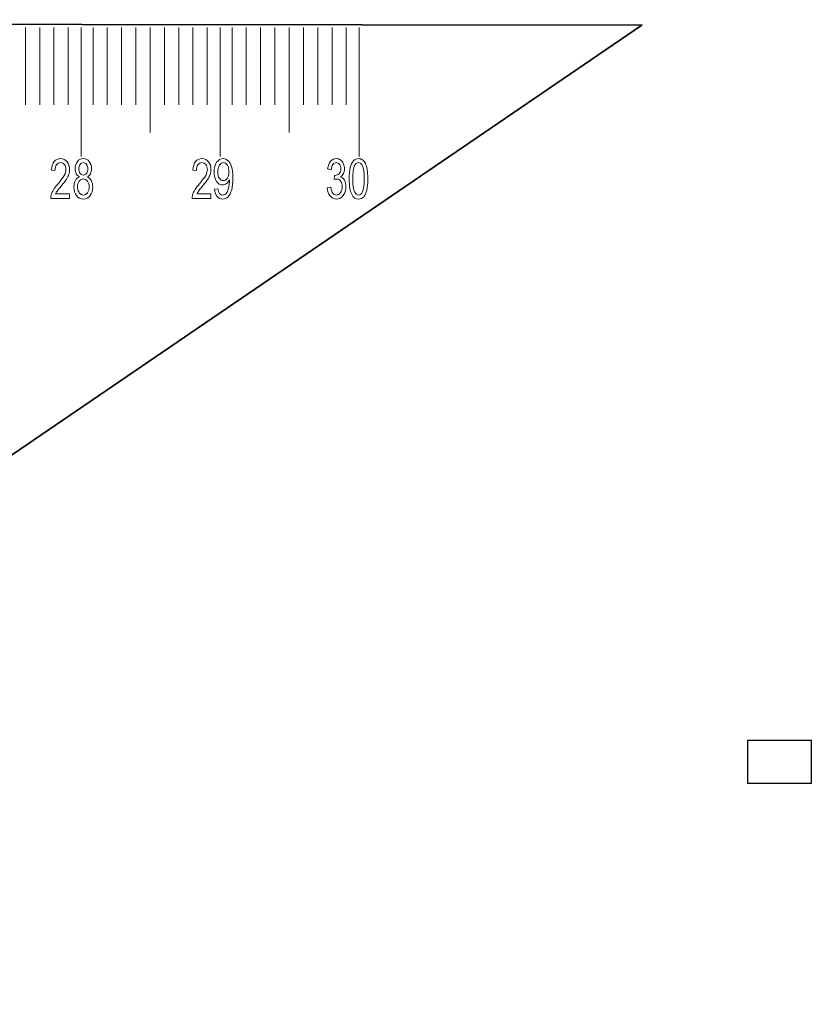
# Model space of a CAD drawing. Units: centimetres. Extents: x 111.4 to 174, y -145.7 to -103.4.
# Drawn here: x 139.2 to 144.8, y -118.2 to -111.1 of the extents above; entities that cross this region are included whole.
import ezdxf

# ---------------------------------------------------------------- set-up
doc = ezdxf.new("R2010")
doc.units = ezdxf.units.CM
doc.header["$MEASUREMENT"] = 0
doc.header["$XCLIPFRAME"] = 0
doc.layers.add('Layer 1', color=7, linetype='Continuous')
picture_1 = doc.add_image_def('image1.jpg', size_in_pixel=(2361, 1617))

msp = doc.modelspace()

# ---------------------------------------------------------------- linework, layer by layer
at = {"layer": 'Layer 1', "color": 152, "lineweight": 35}
msp.add_open_spline([(111.4137, -133.14497), (111.4137, -133.14497), (111.4446, -111.14504), (111.4446, -111.14504), (111.4446, -111.14504), (111.4446, -111.14504), (143.62864, -111.18349), (143.62864, -111.18349), (143.62864, -111.18349), (143.62864, -111.18349), (111.4137, -133.14497), (111.4137, -133.14497)], degree=3, knots=[0, 0, 0, 0, 0.25, 0.25, 0.25, 0.25, 0.5, 0.5, 0.5, 0.5, 1, 1, 1, 1], dxfattribs=at)
at = {"layer": 'Layer 1', "color": 177, "lineweight": 9}
for points, knots in [([(139.19942, -111.20027), (139.19942, -111.20027), (139.19942, -111.20027), (139.19942, -111.20027), (139.19942, -111.20027), (139.19942, -111.20027), (139.19942, -111.75744), (139.19942, -111.75744), (139.19942, -111.75744), (139.19942, -111.75744), (139.19942, -111.20027), (139.19942, -111.20027)], [0, 0, 0, 0, 0.25, 0.25, 0.25, 0.25, 0.5, 0.5, 0.5, 0.5, 1, 1, 1, 1]), ([(139.30202, -111.20027), (139.30202, -111.20027), (139.30202, -111.20027), (139.30202, -111.20027), (139.30202, -111.20027), (139.30202, -111.20027), (139.30202, -111.75744), (139.30202, -111.75744), (139.30202, -111.75744), (139.30202, -111.75744), (139.30202, -111.20027), (139.30202, -111.20027)], [0, 0, 0, 0, 0.25, 0.25, 0.25, 0.25, 0.5, 0.5, 0.5, 0.5, 1, 1, 1, 1]), ([(139.40454, -111.20027), (139.40454, -111.20027), (139.40454, -111.20027), (139.40454, -111.20027), (139.40454, -111.20027), (139.40454, -111.20027), (139.40454, -111.75744), (139.40454, -111.75744), (139.40454, -111.75744), (139.40454, -111.75744), (139.40454, -111.20027), (139.40454, -111.20027)], [0, 0, 0, 0, 0.25, 0.25, 0.25, 0.25, 0.5, 0.5, 0.5, 0.5, 1, 1, 1, 1]), ([(139.50713, -111.20027), (139.50713, -111.20027), (139.50713, -111.20027), (139.50713, -111.20027), (139.50713, -111.20027), (139.50713, -111.20027), (139.50713, -111.75744), (139.50713, -111.75744), (139.50713, -111.75744), (139.50713, -111.75744), (139.50713, -111.20027), (139.50713, -111.20027)], [0, 0, 0, 0, 0.25, 0.25, 0.25, 0.25, 0.5, 0.5, 0.5, 0.5, 1, 1, 1, 1]), ([(139.6007, -111.20027), (139.6007, -111.20027), (139.6007, -111.20027), (139.6007, -111.20027), (139.6007, -111.20027), (139.6007, -111.20027), (139.6007, -112.12621), (139.6007, -112.12621), (139.6007, -112.12621), (139.6007, -112.12621), (139.6007, -111.20027), (139.6007, -111.20027)], [0, 0, 0, 0, 0.25, 0.25, 0.25, 0.25, 0.5, 0.5, 0.5, 0.5, 1, 1, 1, 1]), ([(139.68518, -111.20027), (139.68518, -111.20027), (139.68518, -111.20027), (139.68518, -111.20027), (139.68518, -111.20027), (139.68518, -111.20027), (139.68518, -111.75744), (139.68518, -111.75744), (139.68518, -111.75744), (139.68518, -111.75744), (139.68518, -111.20027), (139.68518, -111.20027)], [0, 0, 0, 0, 0.25, 0.25, 0.25, 0.25, 0.5, 0.5, 0.5, 0.5, 1, 1, 1, 1]), ([(139.78777, -111.20027), (139.78777, -111.20027), (139.78777, -111.20027), (139.78777, -111.20027), (139.78777, -111.20027), (139.78777, -111.20027), (139.78777, -111.75744), (139.78777, -111.75744), (139.78777, -111.75744), (139.78777, -111.75744), (139.78777, -111.20027), (139.78777, -111.20027)], [0, 0, 0, 0, 0.25, 0.25, 0.25, 0.25, 0.5, 0.5, 0.5, 0.5, 1, 1, 1, 1]), ([(139.8903, -111.20027), (139.8903, -111.20027), (139.8903, -111.20027), (139.8903, -111.20027), (139.8903, -111.20027), (139.8903, -111.20027), (139.8903, -111.75744), (139.8903, -111.75744), (139.8903, -111.75744), (139.8903, -111.75744), (139.8903, -111.20027), (139.8903, -111.20027)], [0, 0, 0, 0, 0.25, 0.25, 0.25, 0.25, 0.5, 0.5, 0.5, 0.5, 1, 1, 1, 1]), ([(139.99296, -111.20027), (139.99296, -111.20027), (139.99296, -111.20027), (139.99296, -111.20027), (139.99296, -111.20027), (139.99296, -111.20027), (139.99296, -111.75744), (139.99296, -111.75744), (139.99296, -111.75744), (139.99296, -111.75744), (139.99296, -111.20027), (139.99296, -111.20027)], [0, 0, 0, 0, 0.25, 0.25, 0.25, 0.25, 0.5, 0.5, 0.5, 0.5, 1, 1, 1, 1]), ([(140.09542, -111.20027), (140.09542, -111.20027), (140.09542, -111.20027), (140.09542, -111.20027), (140.09542, -111.20027), (140.09542, -111.20027), (140.09542, -111.95402), (140.09542, -111.95402), (140.09542, -111.95402), (140.09542, -111.95402), (140.09542, -111.20027), (140.09542, -111.20027)], [0, 0, 0, 0, 0.25, 0.25, 0.25, 0.25, 0.5, 0.5, 0.5, 0.5, 1, 1, 1, 1]), ([(140.19808, -111.20027), (140.19808, -111.20027), (140.19808, -111.20027), (140.19808, -111.20027), (140.19808, -111.20027), (140.19808, -111.20027), (140.19808, -111.75744), (140.19808, -111.75744), (140.19808, -111.75744), (140.19808, -111.75744), (140.19808, -111.20027), (140.19808, -111.20027)], [0, 0, 0, 0, 0.25, 0.25, 0.25, 0.25, 0.5, 0.5, 0.5, 0.5, 1, 1, 1, 1]), ([(140.30068, -111.20027), (140.30068, -111.20027), (140.30068, -111.20027), (140.30068, -111.20027), (140.30068, -111.20027), (140.30068, -111.20027), (140.30068, -111.75744), (140.30068, -111.75744), (140.30068, -111.75744), (140.30068, -111.75744), (140.30068, -111.20027), (140.30068, -111.20027)], [0, 0, 0, 0, 0.25, 0.25, 0.25, 0.25, 0.5, 0.5, 0.5, 0.5, 1, 1, 1, 1]), ([(140.40327, -111.20027), (140.40327, -111.20027), (140.40327, -111.20027), (140.40327, -111.20027), (140.40327, -111.20027), (140.40327, -111.20027), (140.40327, -111.75744), (140.40327, -111.75744), (140.40327, -111.75744), (140.40327, -111.75744), (140.40327, -111.20027), (140.40327, -111.20027)], [0, 0, 0, 0, 0.25, 0.25, 0.25, 0.25, 0.5, 0.5, 0.5, 0.5, 1, 1, 1, 1]), ([(140.5058, -111.20027), (140.5058, -111.20027), (140.5058, -111.20027), (140.5058, -111.20027), (140.5058, -111.20027), (140.5058, -111.20027), (140.5058, -111.75744), (140.5058, -111.75744), (140.5058, -111.75744), (140.5058, -111.75744), (140.5058, -111.20027), (140.5058, -111.20027)], [0, 0, 0, 0, 0.25, 0.25, 0.25, 0.25, 0.5, 0.5, 0.5, 0.5, 1, 1, 1, 1]), ([(140.59937, -111.20027), (140.59937, -111.20027), (140.59937, -111.20027), (140.59937, -111.20027), (140.59937, -111.20027), (140.59937, -111.20027), (140.59937, -112.12621), (140.59937, -112.12621), (140.59937, -112.12621), (140.59937, -112.12621), (140.59937, -111.20027), (140.59937, -111.20027)], [0, 0, 0, 0, 0.25, 0.25, 0.25, 0.25, 0.5, 0.5, 0.5, 0.5, 1, 1, 1, 1]), ([(140.68391, -111.20027), (140.68391, -111.20027), (140.68391, -111.20027), (140.68391, -111.20027), (140.68391, -111.20027), (140.68391, -111.20027), (140.68391, -111.75744), (140.68391, -111.75744), (140.68391, -111.75744), (140.68391, -111.75744), (140.68391, -111.20027), (140.68391, -111.20027)], [0, 0, 0, 0, 0.25, 0.25, 0.25, 0.25, 0.5, 0.5, 0.5, 0.5, 1, 1, 1, 1]), ([(140.7865, -111.20027), (140.7865, -111.20027), (140.7865, -111.20027), (140.7865, -111.20027), (140.7865, -111.20027), (140.7865, -111.20027), (140.7865, -111.75744), (140.7865, -111.75744), (140.7865, -111.75744), (140.7865, -111.75744), (140.7865, -111.20027), (140.7865, -111.20027)], [0, 0, 0, 0, 0.25, 0.25, 0.25, 0.25, 0.5, 0.5, 0.5, 0.5, 1, 1, 1, 1]), ([(140.8891, -111.20027), (140.8891, -111.20027), (140.8891, -111.20027), (140.8891, -111.20027), (140.8891, -111.20027), (140.8891, -111.20027), (140.8891, -111.75744), (140.8891, -111.75744), (140.8891, -111.75744), (140.8891, -111.75744), (140.8891, -111.20027), (140.8891, -111.20027)], [0, 0, 0, 0, 0.25, 0.25, 0.25, 0.25, 0.5, 0.5, 0.5, 0.5, 1, 1, 1, 1]), ([(140.99169, -111.20027), (140.99169, -111.20027), (140.99169, -111.20027), (140.99169, -111.20027), (140.99169, -111.20027), (140.99169, -111.20027), (140.99169, -111.75744), (140.99169, -111.75744), (140.99169, -111.75744), (140.99169, -111.75744), (140.99169, -111.20027), (140.99169, -111.20027)], [0, 0, 0, 0, 0.25, 0.25, 0.25, 0.25, 0.5, 0.5, 0.5, 0.5, 1, 1, 1, 1]), ([(141.09429, -111.20027), (141.09429, -111.20027), (141.09429, -111.20027), (141.09429, -111.20027), (141.09429, -111.20027), (141.09429, -111.20027), (141.09429, -111.95402), (141.09429, -111.95402), (141.09429, -111.95402), (141.09429, -111.95402), (141.09429, -111.20027), (141.09429, -111.20027)], [0, 0, 0, 0, 0.25, 0.25, 0.25, 0.25, 0.5, 0.5, 0.5, 0.5, 1, 1, 1, 1]), ([(141.19688, -111.20027), (141.19688, -111.20027), (141.19688, -111.20027), (141.19688, -111.20027), (141.19688, -111.20027), (141.19688, -111.20027), (141.19688, -111.75744), (141.19688, -111.75744), (141.19688, -111.75744), (141.19688, -111.75744), (141.19688, -111.20027), (141.19688, -111.20027)], [0, 0, 0, 0, 0.25, 0.25, 0.25, 0.25, 0.5, 0.5, 0.5, 0.5, 1, 1, 1, 1]), ([(141.29948, -111.20027), (141.29948, -111.20027), (141.29948, -111.20027), (141.29948, -111.20027), (141.29948, -111.20027), (141.29948, -111.20027), (141.29948, -111.75744), (141.29948, -111.75744), (141.29948, -111.75744), (141.29948, -111.75744), (141.29948, -111.20027), (141.29948, -111.20027)], [0, 0, 0, 0, 0.25, 0.25, 0.25, 0.25, 0.5, 0.5, 0.5, 0.5, 1, 1, 1, 1]), ([(141.40207, -111.20027), (141.40207, -111.20027), (141.40207, -111.20027), (141.40207, -111.20027), (141.40207, -111.20027), (141.40207, -111.20027), (141.40207, -111.75744), (141.40207, -111.75744), (141.40207, -111.75744), (141.40207, -111.75744), (141.40207, -111.20027), (141.40207, -111.20027)], [0, 0, 0, 0, 0.25, 0.25, 0.25, 0.25, 0.5, 0.5, 0.5, 0.5, 1, 1, 1, 1]), ([(141.5046, -111.20027), (141.5046, -111.20027), (141.5046, -111.20027), (141.5046, -111.20027), (141.5046, -111.20027), (141.5046, -111.20027), (141.5046, -111.75744), (141.5046, -111.75744), (141.5046, -111.75744), (141.5046, -111.75744), (141.5046, -111.20027), (141.5046, -111.20027)], [0, 0, 0, 0, 0.25, 0.25, 0.25, 0.25, 0.5, 0.5, 0.5, 0.5, 1, 1, 1, 1]), ([(141.59817, -111.20027), (141.59817, -111.20027), (141.59817, -111.20027), (141.59817, -111.20027), (141.59817, -111.20027), (141.59817, -111.20027), (141.59817, -112.12621), (141.59817, -112.12621), (141.59817, -112.12621), (141.59817, -112.12621), (141.59817, -111.20027), (141.59817, -111.20027)], [0, 0, 0, 0, 0.25, 0.25, 0.25, 0.25, 0.5, 0.5, 0.5, 0.5, 1, 1, 1, 1]), ([(139.5169, -112.39414), (139.5169, -112.39414), (139.5169, -112.4276), (139.5169, -112.4276), (139.5169, -112.4276), (139.5169, -112.4276), (139.3815, -112.4276), (139.3815, -112.4276), (139.3815, -112.4276), (139.38136, -112.41915), (139.38232, -112.4111), (139.38445, -112.40336), (139.38445, -112.40336), (139.3879, -112.39055), (139.3934, -112.37811), (139.40104, -112.36552), (139.40104, -112.36552), (139.40857, -112.35312), (139.41959, -112.33885), (139.4339, -112.32251), (139.4339, -112.32251), (139.45616, -112.29723), (139.47119, -112.27719), (139.47904, -112.26244), (139.47904, -112.26244), (139.48688, -112.24754), (139.49081, -112.23356), (139.49081, -112.2203), (139.49081, -112.2203), (139.49081, -112.20665), (139.48716, -112.19487), (139.48007, -112.18536), (139.48007, -112.18536), (139.47292, -112.17595), (139.46363, -112.17114), (139.45224, -112.17114), (139.45224, -112.17114), (139.44006, -112.17114), (139.43046, -112.17613), (139.42309, -112.18632), (139.42309, -112.18632), (139.41587, -112.19627), (139.41223, -112.21035), (139.41209, -112.22818), (139.41209, -112.22818), (139.41209, -112.22818), (139.38618, -112.22448), (139.38618, -112.22448), (139.38618, -112.22448), (139.38804, -112.19766), (139.39471, -112.17743), (139.40623, -112.16335), (139.40623, -112.16335), (139.4178, -112.14923), (139.43335, -112.1423), (139.45279, -112.1423), (139.45279, -112.1423), (139.47244, -112.1423), (139.48799, -112.14975), (139.49938, -112.16503), (139.49938, -112.16503), (139.51087, -112.18012), (139.51662, -112.19881), (139.51662, -112.22116), (139.51662, -112.22116), (139.51662, -112.23255), (139.51493, -112.24375), (139.51162, -112.25475), (139.51162, -112.25475), (139.50826, -112.26566), (139.50268, -112.27719), (139.4949, -112.2894), (139.4949, -112.2894), (139.48709, -112.30156), (139.47416, -112.31828), (139.45616, -112.33938), (139.45616, -112.33938), (139.44102, -112.35697), (139.43135, -112.36893), (139.42709, -112.37518), (139.42709, -112.37518), (139.42282, -112.38142), (139.41924, -112.38779), (139.41642, -112.39414), (139.41642, -112.39414), (139.41642, -112.39414), (139.5169, -112.39414), (139.5169, -112.39414)], [0, 0, 0, 0, 0.0434783, 0.0434783, 0.0434783, 0.0434783, 0.0869565, 0.0869565, 0.0869565, 0.0869565, 0.1304348, 0.1304348, 0.1304348, 0.1304348, 0.173913, 0.173913, 0.173913, 0.173913, 0.2173913, 0.2173913, 0.2173913, 0.2173913, 0.2608696, 0.2608696, 0.2608696, 0.2608696, 0.3043478, 0.3043478, 0.3043478, 0.3043478, 0.3478261, 0.3478261, 0.3478261, 0.3478261, 0.3913043, 0.3913043, 0.3913043, 0.3913043, 0.4347826, 0.4347826, 0.4347826, 0.4347826, 0.4782609, 0.4782609, 0.4782609, 0.4782609, 0.5217391, 0.5217391, 0.5217391, 0.5217391, 0.5652174, 0.5652174, 0.5652174, 0.5652174, 0.6086957, 0.6086957, 0.6086957, 0.6086957, 0.6521739, 0.6521739, 0.6521739, 0.6521739, 0.6956522, 0.6956522, 0.6956522, 0.6956522, 0.7391304, 0.7391304, 0.7391304, 0.7391304, 0.7826087, 0.7826087, 0.7826087, 0.7826087, 0.826087, 0.826087, 0.826087, 0.826087, 0.8695652, 0.8695652, 0.8695652, 0.8695652, 0.9130435, 0.9130435, 0.9130435, 0.9130435, 1, 1, 1, 1]), ([(139.58736, -112.27359), (139.5769, -112.26821), (139.56923, -112.2609), (139.56414, -112.25082), (139.56414, -112.25082), (139.55911, -112.24106), (139.55664, -112.22933), (139.55664, -112.21554), (139.55664, -112.21554), (139.55664, -112.19487), (139.56193, -112.17753), (139.57267, -112.16345), (139.57267, -112.16345), (139.58336, -112.14941), (139.59762, -112.1423), (139.6154, -112.1423), (139.6154, -112.1423), (139.63326, -112.1423), (139.64771, -112.14956), (139.65858, -112.16388), (139.65858, -112.16388), (139.66949, -112.17839), (139.67493, -112.19584), (139.67493, -112.21659), (139.67493, -112.21659), (139.67493, -112.22986), (139.67245, -112.2412), (139.66743, -112.25091), (139.66743, -112.25091), (139.6625, -112.2609), (139.65493, -112.26821), (139.64475, -112.27359), (139.64475, -112.27359), (139.65734, -112.27921), (139.66688, -112.28844), (139.67348, -112.30113), (139.67348, -112.30113), (139.68002, -112.31377), (139.68332, -112.3289), (139.68332, -112.34634), (139.68332, -112.34634), (139.68332, -112.3707), (139.67714, -112.39118), (139.66474, -112.40771), (139.66474, -112.40771), (139.65239, -112.42429), (139.63602, -112.43248), (139.61588, -112.43248), (139.61588, -112.43248), (139.59569, -112.43248), (139.57931, -112.42422), (139.56695, -112.40771), (139.56695, -112.40771), (139.55457, -112.39108), (139.54841, -112.37032), (139.54841, -112.34543), (139.54841, -112.34543), (139.54841, -112.32698), (139.55175, -112.31151), (139.55849, -112.29911), (139.55849, -112.29911), (139.56524, -112.28652), (139.57483, -112.27806), (139.58736, -112.27359)], [0, 0, 0, 0, 0.0588235, 0.0588235, 0.0588235, 0.0588235, 0.1176471, 0.1176471, 0.1176471, 0.1176471, 0.1764706, 0.1764706, 0.1764706, 0.1764706, 0.2352941, 0.2352941, 0.2352941, 0.2352941, 0.2941176, 0.2941176, 0.2941176, 0.2941176, 0.3529412, 0.3529412, 0.3529412, 0.3529412, 0.4117647, 0.4117647, 0.4117647, 0.4117647, 0.4705882, 0.4705882, 0.4705882, 0.4705882, 0.5294118, 0.5294118, 0.5294118, 0.5294118, 0.5882353, 0.5882353, 0.5882353, 0.5882353, 0.6470588, 0.6470588, 0.6470588, 0.6470588, 0.7058824, 0.7058824, 0.7058824, 0.7058824, 0.7647059, 0.7647059, 0.7647059, 0.7647059, 0.8235294, 0.8235294, 0.8235294, 0.8235294, 0.8823529, 0.8823529, 0.8823529, 0.8823529, 1, 1, 1, 1]), ([(139.58233, -112.21448), (139.58233, -112.21448), (139.58233, -112.21448), (139.58233, -112.21448), (139.58233, -112.21448), (139.58233, -112.22784), (139.58543, -112.2389), (139.59169, -112.24745), (139.59169, -112.24745), (139.59795, -112.25591), (139.60607, -112.26023), (139.61595, -112.26023), (139.61595, -112.26023), (139.62565, -112.26023), (139.6336, -112.25591), (139.63979, -112.24745), (139.63979, -112.24745), (139.64599, -112.23899), (139.64909, -112.22856), (139.64909, -112.2164), (139.64909, -112.2164), (139.64909, -112.20362), (139.64592, -112.19296), (139.63952, -112.18411), (139.63952, -112.18411), (139.63312, -112.17542), (139.62524, -112.17094), (139.61567, -112.17094), (139.61567, -112.17094), (139.60614, -112.17094), (139.59816, -112.17517), (139.59183, -112.18382), (139.59183, -112.18382), (139.5855, -112.19223), (139.58233, -112.20252), (139.58233, -112.21448)], [0, 0, 0, 0, 0.1, 0.1, 0.1, 0.1, 0.2, 0.2, 0.2, 0.2, 0.3, 0.3, 0.3, 0.3, 0.4, 0.4, 0.4, 0.4, 0.5, 0.5, 0.5, 0.5, 0.6, 0.6, 0.6, 0.6, 0.7, 0.7, 0.7, 0.7, 0.8, 0.8, 0.8, 0.8, 1, 1, 1, 1]), ([(140.53264, -112.39414), (140.53264, -112.39414), (140.53264, -112.4276), (140.53264, -112.4276), (140.53264, -112.4276), (140.53264, -112.4276), (140.39725, -112.4276), (140.39725, -112.4276), (140.39725, -112.4276), (140.39711, -112.41915), (140.39808, -112.4111), (140.40021, -112.40336), (140.40021, -112.40336), (140.40365, -112.39055), (140.40923, -112.37811), (140.41676, -112.36552), (140.41676, -112.36552), (140.42433, -112.35312), (140.43535, -112.33885), (140.44969, -112.32251), (140.44969, -112.32251), (140.47195, -112.29723), (140.48702, -112.27719), (140.49476, -112.26244), (140.49476, -112.26244), (140.50261, -112.24754), (140.50653, -112.23356), (140.50653, -112.2203), (140.50653, -112.2203), (140.50653, -112.20665), (140.50295, -112.19487), (140.49579, -112.18536), (140.49579, -112.18536), (140.48874, -112.17595), (140.47945, -112.17114), (140.46799, -112.17114), (140.46799, -112.17114), (140.45588, -112.17114), (140.44618, -112.17613), (140.43888, -112.18632), (140.43888, -112.18632), (140.43169, -112.19627), (140.42797, -112.21035), (140.42791, -112.22818), (140.42791, -112.22818), (140.42791, -112.22818), (140.402, -112.22448), (140.402, -112.22448), (140.402, -112.22448), (140.40378, -112.19766), (140.41047, -112.17743), (140.42199, -112.16335), (140.42199, -112.16335), (140.43355, -112.14923), (140.44907, -112.1423), (140.46854, -112.1423), (140.46854, -112.1423), (140.48819, -112.1423), (140.50371, -112.14975), (140.51521, -112.16503), (140.51521, -112.16503), (140.52666, -112.18012), (140.53237, -112.19881), (140.53237, -112.22116), (140.53237, -112.22116), (140.53237, -112.23255), (140.53072, -112.24375), (140.52735, -112.25475), (140.52735, -112.25475), (140.52401, -112.26566), (140.51843, -112.27719), (140.51066, -112.2894), (140.51066, -112.2894), (140.50288, -112.30156), (140.48998, -112.31828), (140.47188, -112.33938), (140.47188, -112.33938), (140.45678, -112.35697), (140.44707, -112.36893), (140.44281, -112.37518), (140.44281, -112.37518), (140.43854, -112.38142), (140.435, -112.38779), (140.43224, -112.39414), (140.43224, -112.39414), (140.43224, -112.39414), (140.53264, -112.39414), (140.53264, -112.39414)], [0, 0, 0, 0, 0.0434783, 0.0434783, 0.0434783, 0.0434783, 0.0869565, 0.0869565, 0.0869565, 0.0869565, 0.1304348, 0.1304348, 0.1304348, 0.1304348, 0.173913, 0.173913, 0.173913, 0.173913, 0.2173913, 0.2173913, 0.2173913, 0.2173913, 0.2608696, 0.2608696, 0.2608696, 0.2608696, 0.3043478, 0.3043478, 0.3043478, 0.3043478, 0.3478261, 0.3478261, 0.3478261, 0.3478261, 0.3913043, 0.3913043, 0.3913043, 0.3913043, 0.4347826, 0.4347826, 0.4347826, 0.4347826, 0.4782609, 0.4782609, 0.4782609, 0.4782609, 0.5217391, 0.5217391, 0.5217391, 0.5217391, 0.5652174, 0.5652174, 0.5652174, 0.5652174, 0.6086957, 0.6086957, 0.6086957, 0.6086957, 0.6521739, 0.6521739, 0.6521739, 0.6521739, 0.6956522, 0.6956522, 0.6956522, 0.6956522, 0.7391304, 0.7391304, 0.7391304, 0.7391304, 0.7826087, 0.7826087, 0.7826087, 0.7826087, 0.826087, 0.826087, 0.826087, 0.826087, 0.8695652, 0.8695652, 0.8695652, 0.8695652, 0.9130435, 0.9130435, 0.9130435, 0.9130435, 1, 1, 1, 1]), ([(140.55883, -112.36192), (140.55883, -112.36192), (140.58305, -112.35874), (140.58305, -112.35874), (140.58305, -112.35874), (140.58502, -112.37465), (140.589, -112.38608), (140.59479, -112.3932), (140.59479, -112.3932), (140.60057, -112.40029), (140.60793, -112.40389), (140.61698, -112.40389), (140.61698, -112.40389), (140.62469, -112.40389), (140.6315, -112.40134), (140.63735, -112.39647), (140.63735, -112.39647), (140.64309, -112.39161), (140.64791, -112.38503), (140.65162, -112.37677), (140.65162, -112.37677), (140.65534, -112.3685), (140.65844, -112.3574), (140.66098, -112.3435), (140.66098, -112.3435), (140.66354, -112.32953), (140.66477, -112.31535), (140.66477, -112.30084), (140.66477, -112.30084), (140.66477, -112.29934), (140.66471, -112.29689), (140.66464, -112.29392), (140.66464, -112.29392), (140.65961, -112.30506), (140.65273, -112.314), (140.64399, -112.32092), (140.64399, -112.32092), (140.63528, -112.32794), (140.62586, -112.33145), (140.61567, -112.33145), (140.61567, -112.33145), (140.59878, -112.33145), (140.5844, -112.32285), (140.57273, -112.30569), (140.57273, -112.30569), (140.56096, -112.28868), (140.55505, -112.26619), (140.55505, -112.23832), (140.55505, -112.23832), (140.55505, -112.20939), (140.56124, -112.18623), (140.57349, -112.16873), (140.57349, -112.16873), (140.58571, -112.15105), (140.60105, -112.1423), (140.61952, -112.1423), (140.61952, -112.1423), (140.63281, -112.1423), (140.64495, -112.14725), (140.65603, -112.1572), (140.65603, -112.1572), (140.667, -112.16715), (140.67547, -112.18142), (140.68119, -112.19978), (140.68119, -112.19978), (140.68689, -112.21818), (140.68979, -112.2449), (140.68979, -112.27984), (140.68979, -112.27984), (140.68979, -112.31607), (140.68696, -112.345), (140.68126, -112.36648), (140.68126, -112.36648), (140.67554, -112.38811), (140.66707, -112.40442), (140.6559, -112.41564), (140.6559, -112.41564), (140.6446, -112.42693), (140.6315, -112.43248), (140.61643, -112.43248), (140.61643, -112.43248), (140.60036, -112.43248), (140.58728, -112.42635), (140.57714, -112.41405), (140.57714, -112.41405), (140.56695, -112.40166), (140.5609, -112.3844), (140.55883, -112.36192)], [0, 0, 0, 0, 0.0434783, 0.0434783, 0.0434783, 0.0434783, 0.0869565, 0.0869565, 0.0869565, 0.0869565, 0.1304348, 0.1304348, 0.1304348, 0.1304348, 0.173913, 0.173913, 0.173913, 0.173913, 0.2173913, 0.2173913, 0.2173913, 0.2173913, 0.2608696, 0.2608696, 0.2608696, 0.2608696, 0.3043478, 0.3043478, 0.3043478, 0.3043478, 0.3478261, 0.3478261, 0.3478261, 0.3478261, 0.3913043, 0.3913043, 0.3913043, 0.3913043, 0.4347826, 0.4347826, 0.4347826, 0.4347826, 0.4782609, 0.4782609, 0.4782609, 0.4782609, 0.5217391, 0.5217391, 0.5217391, 0.5217391, 0.5652174, 0.5652174, 0.5652174, 0.5652174, 0.6086957, 0.6086957, 0.6086957, 0.6086957, 0.6521739, 0.6521739, 0.6521739, 0.6521739, 0.6956522, 0.6956522, 0.6956522, 0.6956522, 0.7391304, 0.7391304, 0.7391304, 0.7391304, 0.7826087, 0.7826087, 0.7826087, 0.7826087, 0.826087, 0.826087, 0.826087, 0.826087, 0.8695652, 0.8695652, 0.8695652, 0.8695652, 0.9130435, 0.9130435, 0.9130435, 0.9130435, 1, 1, 1, 1]), ([(140.66181, -112.23654), (140.66181, -112.23654), (140.66181, -112.23654), (140.66181, -112.23654), (140.66181, -112.23654), (140.66181, -112.2165), (140.65796, -112.20059), (140.65033, -112.18887), (140.65033, -112.18887), (140.64255, -112.177), (140.63336, -112.17123), (140.62255, -112.17123), (140.62255, -112.17123), (140.6114, -112.17123), (140.60167, -112.17753), (140.59334, -112.19021), (140.59334, -112.19021), (140.58502, -112.20285), (140.58092, -112.21924), (140.58092, -112.23938), (140.58092, -112.23938), (140.58092, -112.25749), (140.58488, -112.2722), (140.59279, -112.28354), (140.59279, -112.28354), (140.60064, -112.29488), (140.61031, -112.3005), (140.62186, -112.3005), (140.62186, -112.3005), (140.6335, -112.3005), (140.64302, -112.29488), (140.65053, -112.28354), (140.65053, -112.28354), (140.6581, -112.2722), (140.66181, -112.25653), (140.66181, -112.23654)], [0, 0, 0, 0, 0.1, 0.1, 0.1, 0.1, 0.2, 0.2, 0.2, 0.2, 0.3, 0.3, 0.3, 0.3, 0.4, 0.4, 0.4, 0.4, 0.5, 0.5, 0.5, 0.5, 0.6, 0.6, 0.6, 0.6, 0.7, 0.7, 0.7, 0.7, 0.8, 0.8, 0.8, 0.8, 1, 1, 1, 1]), ([(141.3681, -112.35249), (141.3681, -112.35249), (141.39318, -112.34784), (141.39318, -112.34784), (141.39318, -112.34784), (141.39608, -112.36763), (141.40103, -112.38195), (141.40799, -112.39065), (141.40799, -112.39065), (141.4149, -112.39933), (141.42336, -112.40379), (141.43326, -112.40379), (141.43326, -112.40379), (141.44518, -112.40379), (141.45512, -112.39812), (141.46331, -112.38673), (141.46331, -112.38673), (141.4714, -112.37529), (141.47545, -112.36119), (141.47545, -112.34438), (141.47545, -112.34438), (141.47545, -112.32842), (141.47167, -112.31511), (141.46421, -112.30473), (141.46421, -112.30473), (141.45664, -112.29435), (141.44707, -112.28916), (141.4354, -112.28916), (141.4354, -112.28916), (141.43066, -112.28916), (141.42474, -112.29051), (141.41765, -112.29295), (141.41765, -112.29295), (141.41765, -112.29295), (141.42047, -112.26254), (141.42047, -112.26254), (141.42047, -112.26254), (141.42212, -112.26273), (141.4235, -112.26278), (141.42454, -112.26278), (141.42454, -112.26278), (141.43519, -112.26278), (141.4449, -112.25898), (141.4534, -112.25115), (141.4534, -112.25115), (141.462, -112.24346), (141.46627, -112.23154), (141.46627, -112.21525), (141.46627, -112.21525), (141.46627, -112.20252), (141.46318, -112.19199), (141.4569, -112.18344), (141.4569, -112.18344), (141.45064, -112.17507), (141.44263, -112.17094), (141.43279, -112.17094), (141.43279, -112.17094), (141.42295, -112.17094), (141.41483, -112.17517), (141.40833, -112.18382), (141.40833, -112.18382), (141.40178, -112.19223), (141.39759, -112.20497), (141.39573, -112.22212), (141.39573, -112.22212), (141.39573, -112.22212), (141.37058, -112.21587), (141.37058, -112.21587), (141.37058, -112.21587), (141.37368, -112.19257), (141.38063, -112.17445), (141.39154, -112.16153), (141.39154, -112.16153), (141.40247, -112.14884), (141.416, -112.1423), (141.43217, -112.1423), (141.43217, -112.1423), (141.44338, -112.1423), (141.45367, -112.14552), (141.46304, -112.1522), (141.46304, -112.1522), (141.4725, -112.15888), (141.47965, -112.16802), (141.48468, -112.17954), (141.48468, -112.17954), (141.48963, -112.19098), (141.49211, -112.20314), (141.49211, -112.21597), (141.49211, -112.21597), (141.49211, -112.22837), (141.48977, -112.23947), (141.48495, -112.24966), (141.48495, -112.24966), (141.48021, -112.25975), (141.47318, -112.26768), (141.46393, -112.27359), (141.46393, -112.27359), (141.476, -112.27753), (141.48543, -112.28555), (141.49211, -112.29781), (141.49211, -112.29781), (141.49885, -112.31001), (141.50223, -112.32529), (141.50223, -112.34361), (141.50223, -112.34361), (141.50223, -112.3684), (141.49569, -112.38947), (141.48261, -112.40675), (141.48261, -112.40675), (141.46964, -112.42402), (141.45306, -112.4327), (141.4332, -112.4327), (141.4332, -112.4327), (141.41518, -112.4327), (141.40028, -112.4253), (141.3884, -112.41026), (141.3884, -112.41026), (141.3765, -112.39541), (141.36975, -112.37624), (141.3681, -112.35249)], [0, 0, 0, 0, 0.0322581, 0.0322581, 0.0322581, 0.0322581, 0.0645161, 0.0645161, 0.0645161, 0.0645161, 0.0967742, 0.0967742, 0.0967742, 0.0967742, 0.1290323, 0.1290323, 0.1290323, 0.1290323, 0.1612903, 0.1612903, 0.1612903, 0.1612903, 0.1935484, 0.1935484, 0.1935484, 0.1935484, 0.2258065, 0.2258065, 0.2258065, 0.2258065, 0.2580645, 0.2580645, 0.2580645, 0.2580645, 0.2903226, 0.2903226, 0.2903226, 0.2903226, 0.3225806, 0.3225806, 0.3225806, 0.3225806, 0.3548387, 0.3548387, 0.3548387, 0.3548387, 0.3870968, 0.3870968, 0.3870968, 0.3870968, 0.4193548, 0.4193548, 0.4193548, 0.4193548, 0.4516129, 0.4516129, 0.4516129, 0.4516129, 0.483871, 0.483871, 0.483871, 0.483871, 0.516129, 0.516129, 0.516129, 0.516129, 0.5483871, 0.5483871, 0.5483871, 0.5483871, 0.5806452, 0.5806452, 0.5806452, 0.5806452, 0.6129032, 0.6129032, 0.6129032, 0.6129032, 0.6451613, 0.6451613, 0.6451613, 0.6451613, 0.6774194, 0.6774194, 0.6774194, 0.6774194, 0.7096774, 0.7096774, 0.7096774, 0.7096774, 0.7419355, 0.7419355, 0.7419355, 0.7419355, 0.7741935, 0.7741935, 0.7741935, 0.7741935, 0.8064516, 0.8064516, 0.8064516, 0.8064516, 0.8387097, 0.8387097, 0.8387097, 0.8387097, 0.8709677, 0.8709677, 0.8709677, 0.8709677, 0.9032258, 0.9032258, 0.9032258, 0.9032258, 0.9354839, 0.9354839, 0.9354839, 0.9354839, 1, 1, 1, 1]), ([(141.52579, -112.28757), (141.52579, -112.25389), (141.52827, -112.22688), (141.53319, -112.20646), (141.53319, -112.20646), (141.53821, -112.18589), (141.54557, -112.17013), (141.55542, -112.15898), (141.55542, -112.15898), (141.56523, -112.14788), (141.57761, -112.1423), (141.59252, -112.1423), (141.59252, -112.1423), (141.60352, -112.1423), (141.61316, -112.14543), (141.62145, -112.15149), (141.62145, -112.15149), (141.62971, -112.15773), (141.63659, -112.16657), (141.64195, -112.17806), (141.64195, -112.17806), (141.64736, -112.18959), (141.65162, -112.20381), (141.65465, -112.2203), (141.65465, -112.2203), (141.65774, -112.23692), (141.65933, -112.25932), (141.65933, -112.28757), (141.65933, -112.28757), (141.65933, -112.32083), (141.65685, -112.34774), (141.6519, -112.36826), (141.6519, -112.36826), (141.64695, -112.38875), (141.63962, -112.40452), (141.62978, -112.41576), (141.62978, -112.41576), (141.61993, -112.42693), (141.60751, -112.43248), (141.59252, -112.43248), (141.59252, -112.43248), (141.57279, -112.43248), (141.55728, -112.42263), (141.54599, -112.40305), (141.54599, -112.40305), (141.53243, -112.37931), (141.52579, -112.34087), (141.52579, -112.28757)], [0, 0, 0, 0, 0.0769231, 0.0769231, 0.0769231, 0.0769231, 0.1538462, 0.1538462, 0.1538462, 0.1538462, 0.2307692, 0.2307692, 0.2307692, 0.2307692, 0.3076923, 0.3076923, 0.3076923, 0.3076923, 0.3846154, 0.3846154, 0.3846154, 0.3846154, 0.4615385, 0.4615385, 0.4615385, 0.4615385, 0.5384615, 0.5384615, 0.5384615, 0.5384615, 0.6153846, 0.6153846, 0.6153846, 0.6153846, 0.6923077, 0.6923077, 0.6923077, 0.6923077, 0.7692308, 0.7692308, 0.7692308, 0.7692308, 0.8461538, 0.8461538, 0.8461538, 0.8461538, 1, 1, 1, 1]), ([(141.55164, -112.28757), (141.55164, -112.28757), (141.55164, -112.28757), (141.55164, -112.28757), (141.55164, -112.28757), (141.55164, -112.33419), (141.55555, -112.36523), (141.56336, -112.38058), (141.56336, -112.38058), (141.57128, -112.39615), (141.58098, -112.40389), (141.59252, -112.40389), (141.59252, -112.40389), (141.60407, -112.40389), (141.61378, -112.39615), (141.62165, -112.38058), (141.62165, -112.38058), (141.62957, -112.36499), (141.63342, -112.33409), (141.63342, -112.28757), (141.63342, -112.28757), (141.63342, -112.24077), (141.62957, -112.20962), (141.62165, -112.19425), (141.62165, -112.19425), (141.61378, -112.17892), (141.604, -112.17123), (141.59224, -112.17123), (141.59224, -112.17123), (141.58071, -112.17123), (141.57149, -112.17796), (141.56461, -112.19151), (141.56461, -112.19151), (141.5559, -112.20886), (141.55164, -112.24096), (141.55164, -112.28757)], [0, 0, 0, 0, 0.1, 0.1, 0.1, 0.1, 0.2, 0.2, 0.2, 0.2, 0.3, 0.3, 0.3, 0.3, 0.4, 0.4, 0.4, 0.4, 0.5, 0.5, 0.5, 0.5, 0.6, 0.6, 0.6, 0.6, 0.7, 0.7, 0.7, 0.7, 0.8, 0.8, 0.8, 0.8, 1, 1, 1, 1]), ([(139.57414, -112.34567), (139.57414, -112.34567), (139.57414, -112.34567), (139.57414, -112.34567), (139.57414, -112.34567), (139.57414, -112.35567), (139.57586, -112.36523), (139.57931, -112.3746), (139.57931, -112.3746), (139.58268, -112.38387), (139.58777, -112.39108), (139.59452, -112.39627), (139.59452, -112.39627), (139.60119, -112.40125), (139.60838, -112.40389), (139.61609, -112.40389), (139.61609, -112.40389), (139.62813, -112.40389), (139.638, -112.39848), (139.64592, -112.38769), (139.64592, -112.38769), (139.65369, -112.37698), (139.65762, -112.3634), (139.65762, -112.34687), (139.65762, -112.34687), (139.65762, -112.33), (139.65355, -112.31607), (139.64551, -112.30516), (139.64551, -112.30516), (139.63746, -112.29425), (139.62745, -112.28868), (139.61526, -112.28868), (139.61526, -112.28868), (139.60346, -112.28868), (139.59362, -112.29411), (139.58591, -112.30502), (139.58591, -112.30502), (139.57807, -112.31588), (139.57414, -112.32953), (139.57414, -112.34567)], [0, 0, 0, 0, 0.0909091, 0.0909091, 0.0909091, 0.0909091, 0.1818182, 0.1818182, 0.1818182, 0.1818182, 0.2727273, 0.2727273, 0.2727273, 0.2727273, 0.3636364, 0.3636364, 0.3636364, 0.3636364, 0.4545455, 0.4545455, 0.4545455, 0.4545455, 0.5454545, 0.5454545, 0.5454545, 0.5454545, 0.6363636, 0.6363636, 0.6363636, 0.6363636, 0.7272727, 0.7272727, 0.7272727, 0.7272727, 0.8181818, 0.8181818, 0.8181818, 0.8181818, 1, 1, 1, 1])]:
    msp.add_open_spline(points, degree=3, knots=knots, dxfattribs=at)

# ---------------------------------------------------------------- referenced raster images: frames only (the image files are external)
at = {"layer": 'Layer 1', "color": 177}
image = msp.add_image(picture_1, insert=(142.40499, -140.72229), size_in_units=(32.79167, 22.45833), dxfattribs=at)
image.set_boundary_path([(142.405, -140.7223), (175.2003, -118.2515)])
image.dxf.flags = 3

doc.saveas('drawing.dxf')
